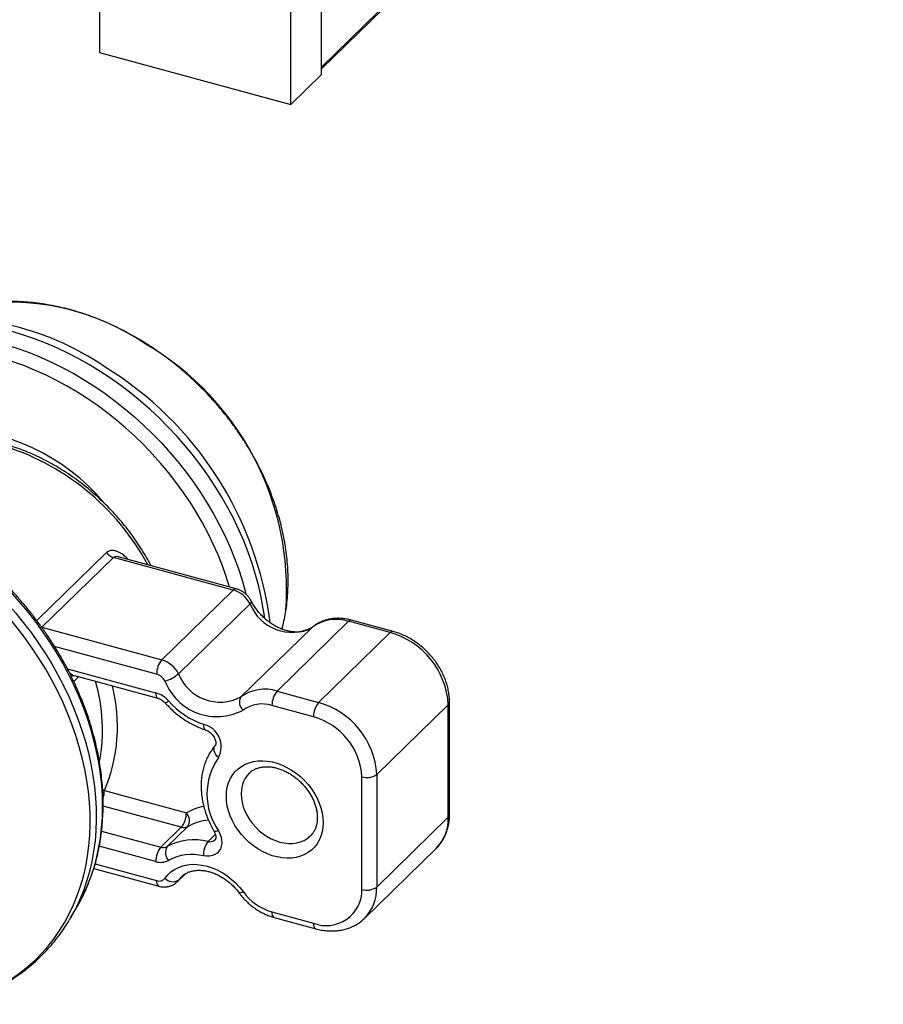
# Model space of a CAD drawing. Units: millimetres. Extents: x 43 to 2071, y 50 to 1352.
# Drawn here: x 677 to 829, y 637 to 810 of the extents above; entities that cross this region are included whole.
import ezdxf

# ---------------------------------------------------------------- set-up
doc = ezdxf.new("R2010")
doc.units = ezdxf.units.MM
doc.header["$LTSCALE"] = 5
doc.linetypes.add('SLD-Solid', pattern=[0])

msp = doc.modelspace()

# ---------------------------------------------------------------- linework, layer by layer
at = {"color": 1, "linetype": 'SLD-Solid', "lineweight": 25}
for p, q in [((1017.19, 1082.09), (730.24, 802.02)), ((680.23, 704.77), (692.47, 716.72)), ((728.71, 703.67), (728.65, 703.62)), ((701.28, 695.36), (683.36, 700.22)), ((685.6, 696.32), (701.11, 692.1)), ((687.57, 694.91), (686.72, 694.08)), ((691.81, 675.07), (692.11, 674.9)), ((705.6, 668.46), (691.88, 672.19)), ((691.61, 667.78), (702.01, 664.96)), ((710.31, 665.98), (711.6, 667.24)), ((701.11, 662.43), (691.21, 665.12)), ((690.48, 662.02), (701.28, 659.09)), ((705.12, 659.17), (706.2, 660.22))]:
    msp.add_line(p, q, dxfattribs=at)
at = {"color": 7, "linetype": 'SLD-Solid', "lineweight": 25}
for p, q in [((730.24, 801.68), (1016.97, 1081.54)), ((730.24, 800.72), (730.24, 983.03)), ((724.85, 795.46), (724.85, 977.78)), ((691.27, 896.74), (691.27, 804.59)), ((691.27, 804.59), (724.85, 795.46)), ((724.85, 795.46), (730.24, 800.72)), ((693.71, 715.86), (681.15, 703.59)), ((714.74, 710.14), (693.71, 715.86)), ((715.24, 710.35), (694.77, 715.91)), ((702.17, 697.88), (714.74, 710.14)), ((717.68, 707.69), (705.12, 695.43)), ((734.99, 704.64), (722.42, 692.38)), ((742.29, 702.66), (734.99, 704.64)), ((742.79, 702.86), (735.49, 704.85)), ((681.15, 703.59), (702.17, 697.88)), ((716.08, 691.35), (728.65, 703.62)), ((723.3, 703.27), (723.39, 703.65)), ((729.72, 690.39), (742.29, 702.66)), ((686.87, 695.1), (701.51, 691.12)), ((722.42, 692.38), (729.72, 690.39)), ((752.71, 670.67), (752.71, 690.46)), ((728.82, 687.87), (721.52, 689.85)), ((752.49, 689.99), (739.92, 677.73)), ((752.49, 670.21), (752.49, 689.99)), ((737.33, 657.53), (737.33, 677.32)), ((739.92, 677.73), (739.92, 657.95)), ((692.11, 674.9), (706.5, 670.98)), ((739.92, 657.95), (752.49, 670.21)), ((702.01, 664.96), (705.6, 668.46)), ((706.73, 668.57), (703.14, 665.06)), ((737.78, 652.46), (750.34, 664.73)), ((690.24, 661.22), (701.67, 658.11)), ((704.86, 658.86), (706.32, 660.28)), ((686.11, 652.42), (687.27, 654.41)), ((721.52, 653.59), (728.82, 651.6)), ((721.92, 652.61), (729.22, 650.62))]:
    msp.add_line(p, q, dxfattribs=at)
at = {"color": 1, "linetype": 'SLD-Solid', "lineweight": 25, "flags": 128}
for points in [[(720.26, 705.17), (720.01, 706.88), (719.65, 708.86), (719.2, 710.84), (718.67, 712.83), (718.06, 714.81), (717.37, 716.79), (716.59, 718.76), (715.74, 720.71), (714.81, 722.65), (713.81, 724.57), (712.73, 726.46), (711.58, 728.33), (710.37, 730.16), (709.08, 731.96), (707.73, 733.72), (706.32, 735.44), (704.86, 737.12), (703.33, 738.74), (701.76, 740.32), (700.13, 741.84), (698.45, 743.31), (696.74, 744.71), (694.98, 746.05), (693.18, 747.33), (691.35, 748.54), (689.49, 749.68), (687.61, 750.75), (685.7, 751.74), (683.77, 752.66), (681.82, 753.5), (679.86, 754.26), (677.9, 754.94), (675.93, 755.54), (673.95, 756.06), (671.99, 756.49), (670.02, 756.84), (668.07, 757.1), (666.13, 757.27), (664.21, 757.36), (662.31, 757.36), (660.44, 757.28), (658.59, 757.11), (656.78, 756.85), (655, 756.51), (653.26, 756.08), (651.57, 755.57), (649.91, 754.97), (648.31, 754.29), (646.76, 753.54), (645.26, 752.7), (643.82, 751.78), (642.44, 750.79), (641.13, 749.73), (639.88, 748.59), (638.69, 747.38), (637.58, 746.11), (637.39, 745.88)], [(637.88, 745.75), (639.02, 746.87), (640.28, 747.98), (641.61, 749.02), (643, 749.98), (644.46, 750.86), (645.96, 751.67), (647.52, 752.4), (649.14, 753.04), (650.79, 753.6), (652.5, 754.08), (654.24, 754.48), (656.02, 754.79), (657.84, 755.01), (659.69, 755.15), (661.56, 755.2), (663.46, 755.16), (665.38, 755.04), (667.31, 754.83), (669.26, 754.53), (671.21, 754.15), (673.17, 753.69), (675.14, 753.14), (677.09, 752.5), (679.05, 751.79), (680.99, 751), (682.92, 750.12), (684.83, 749.17), (686.72, 748.15), (688.58, 747.05), (690.41, 745.88), (692.22, 744.64), (693.99, 743.34), (695.71, 741.97), (697.4, 740.54), (699.04, 739.06), (700.63, 737.51), (702.17, 735.92), (703.66, 734.27), (705.09, 732.58), (706.45, 730.85), (707.76, 729.07), (708.99, 727.26), (710.16, 725.42), (711.26, 723.54), (712.29, 721.65), (713.25, 719.73), (714.12, 717.79), (714.92, 715.83), (715.64, 713.87), (716.28, 711.9), (716.84, 709.93), (716.97, 709.39)], [(714.08, 710.67), (713.51, 712.49), (712.83, 714.41), (712.06, 716.32), (711.23, 718.21), (710.31, 720.09), (709.33, 721.95), (708.27, 723.78), (707.14, 725.59), (705.94, 727.36), (704.68, 729.1), (703.35, 730.8), (701.96, 732.45), (700.52, 734.06), (699.02, 735.63), (697.47, 737.14), (695.87, 738.59), (694.23, 739.99), (692.54, 741.33), (690.82, 742.6), (689.06, 743.81), (687.27, 744.95), (685.45, 746.02), (683.6, 747.02), (681.74, 747.95), (679.86, 748.79), (677.96, 749.56), (676.05, 750.25), (674.14, 750.86), (672.23, 751.39), (670.31, 751.83), (668.41, 752.19), (666.51, 752.47), (664.62, 752.66), (662.75, 752.77), (660.91, 752.78), (659.08, 752.72), (657.29, 752.56), (655.52, 752.33), (653.79, 752), (652.1, 751.6), (650.45, 751.1), (648.84, 750.53), (647.28, 749.88), (645.78, 749.14), (644.32, 748.33), (642.93, 747.44), (641.59, 746.47), (640.32, 745.43), (640.01, 745.17)], [(688.43, 656.59), (689.04, 657.94), (689.68, 659.57), (690.23, 661.24), (690.7, 662.95), (691.09, 664.71), (691.4, 666.51), (691.61, 668.34), (691.75, 670.2), (691.79, 672.09), (691.75, 674), (691.63, 675.93), (691.42, 677.87), (691.12, 679.83), (690.74, 681.8), (690.27, 683.78), (689.72, 685.75), (689.09, 687.72), (688.38, 689.69), (687.58, 691.64), (686.71, 693.58), (685.77, 695.5), (684.75, 697.4), (683.65, 699.28), (682.49, 701.12), (681.26, 702.94), (679.96, 704.72), (678.6, 706.45), (677.17, 708.15), (675.69, 709.8), (674.16, 711.4), (672.57, 712.95), (670.93, 714.44), (669.25, 715.87), (667.53, 717.25), (665.76, 718.56), (663.96, 719.8), (662.13, 720.97), (660.27, 722.08), (658.38, 723.11), (656.47, 724.07), (654.55, 724.95), (652.61, 725.75), (650.65, 726.47), (648.7, 727.11), (646.73, 727.66), (644.77, 728.14), (642.82, 728.53), (640.87, 728.83), (638.94, 729.05), (637.02, 729.18), (635.12, 729.22), (633.24, 729.18), (631.39, 729.05), (629.57, 728.83), (627.79, 728.53), (626.04, 728.15), (624.33, 727.67), (622.67, 727.12), (621.05, 726.48), (620.37, 726.18)], [(616.28, 724.03), (616.91, 724.36), (618.46, 725.12), (620.07, 725.79), (621.72, 726.38), (623.42, 726.89), (625.16, 727.31), (626.94, 727.65), (628.75, 727.91), (630.6, 728.07), (632.48, 728.15), (634.38, 728.15), (636.3, 728.06), (638.24, 727.88), (640.19, 727.61), (642.15, 727.26), (644.12, 726.83), (646.09, 726.31), (648.06, 725.7), (650.03, 725.02), (651.99, 724.25), (653.93, 723.41), (655.86, 722.49), (657.77, 721.49), (659.65, 720.42), (661.51, 719.28), (663.34, 718.06), (665.14, 716.78), (666.89, 715.44), (668.61, 714.03), (670.28, 712.56), (671.91, 711.04), (673.48, 709.46), (675, 707.83), (676.47, 706.15), (677.87, 704.43), (679.22, 702.67), (680.5, 700.87), (681.71, 699.03), (682.86, 697.16), (683.93, 695.27), (684.93, 693.35), (685.86, 691.41), (686.7, 689.46), (687.47, 687.49), (688.17, 685.51), (688.77, 683.53), (689.3, 681.54), (689.74, 679.56), (690.1, 677.58), (690.38, 675.62), (690.57, 673.66), (690.67, 671.73), (690.69, 669.81), (690.62, 667.92), (690.46, 666.06), (690.22, 664.22), (689.9, 662.43), (689.49, 660.67), (688.99, 658.95), (688.41, 657.28), (687.76, 655.66), (687.02, 654.09), (686.22, 652.6)], [(665.22, 637.36), (666.57, 637.7), (668.27, 638.2), (669.91, 638.79), (671.51, 639.46), (673.06, 640.22), (674.56, 641.05), (676, 641.95), (677.37, 642.94), (678.69, 644), (679.94, 645.13), (681.12, 646.32), (682.23, 647.59), (683.28, 648.92), (684.24, 650.32), (685.14, 651.77), (685.95, 653.28), (686.69, 654.85), (687.34, 656.47), (687.92, 658.13), (688.41, 659.84), (688.82, 661.59), (689.14, 663.38), (689.38, 665.21), (689.54, 667.07), (689.61, 668.95), (689.59, 670.86), (689.49, 672.79), (689.3, 674.74), (689.03, 676.7), (688.67, 678.67), (688.23, 680.64), (687.7, 682.62), (687.09, 684.6), (686.41, 686.57), (685.64, 688.53), (684.79, 690.48), (683.87, 692.41), (682.87, 694.32), (681.8, 696.21), (680.66, 698.07), (679.45, 699.9), (678.18, 701.7), (676.84, 703.45), (675.44, 705.17), (673.98, 706.84), (672.46, 708.47), (670.89, 710.04), (669.27, 711.56), (667.6, 713.02), (665.89, 714.42), (664.14, 715.76), (662.36, 717.04), (660.53, 718.25), (658.68, 719.39), (656.8, 720.46), (654.9, 721.45), (652.98, 722.37), (651.04, 723.21), (649.09, 723.97)], [(717.92, 708.15), (717.93, 708.11), (717.92, 708), (717.83, 707.86), (717.68, 707.69)], [(701.11, 692.1), (701.13, 691.8), (701.18, 691.54), (701.27, 691.33), (701.38, 691.19), (701.5, 691.12)], [(709.51, 686.54), (709.51, 686.24), (709.54, 685.99), (709.6, 685.79), (709.7, 685.65), (709.81, 685.59)], [(712.13, 680.7), (711.87, 680.97), (711.66, 681.27), (711.5, 681.57), (711.4, 681.88), (711.36, 682.17), (711.38, 682.44), (711.47, 682.68), (711.55, 682.81)], [(717.55, 677.97), (717.16, 677.53), (716.79, 676.99), (716.5, 676.38), (716.28, 675.73), (716.16, 675.04), (716.11, 674.31), (716.16, 673.56), (716.28, 672.8), (716.5, 672.03), (716.79, 671.27), (717.16, 670.52), (717.6, 669.8), (718.11, 669.11), (718.68, 668.46), (719.3, 667.86), (719.97, 667.32), (720.67, 666.85), (721.4, 666.44), (722.16, 666.12), (722.92, 665.87), (723.68, 665.7), (724.43, 665.62), (725.16, 665.63), (725.87, 665.72), (726.54, 665.89), (727.16, 666.15), (727.73, 666.49), (728.24, 666.9), (728.28, 666.95)], [(712.13, 667.84), (711.87, 667.76), (711.66, 667.71), (711.5, 667.69), (711.4, 667.72), (711.37, 667.75)], [(705.12, 659.17), (704.87, 658.87), (704.86, 658.86)], [(705.62, 659.75), (705.56, 659.7), (705.12, 659.17)]]:
    msp.add_lwpolyline(points, dxfattribs=at)
at = {"color": 7, "linetype": 'SLD-Solid', "lineweight": 25, "flags": 128}
for points in [[(730.52, 669.27), (730.48, 668.45), (730.35, 667.66), (730.13, 666.91), (729.83, 666.21), (729.45, 665.56), (729, 664.98), (728.47, 664.46), (727.88, 664.02), (727.22, 663.65), (726.52, 663.37), (725.76, 663.17), (724.97, 663.05), (724.15, 663.03), (723.31, 663.09), (722.45, 663.24), (721.59, 663.47), (720.73, 663.79), (719.89, 664.19), (719.07, 664.66), (718.27, 665.2), (717.52, 665.81), (716.81, 666.48), (716.16, 667.2), (715.57, 667.97), (715.04, 668.77), (714.58, 669.61), (714.2, 670.46), (713.91, 671.32), (713.69, 672.19), (713.56, 673.05), (713.52, 673.9), (713.56, 674.72), (713.69, 675.51), (713.91, 676.26), (714.2, 676.96), (714.58, 677.61), (715.04, 678.19), (715.57, 678.71), (716.16, 679.15), (716.81, 679.52), (717.52, 679.8), (718.27, 680), (719.07, 680.12), (719.89, 680.14), (720.73, 680.08), (721.59, 679.93), (722.45, 679.7), (723.31, 679.38), (724.15, 678.98), (724.97, 678.51), (725.76, 677.97), (726.52, 677.36), (727.22, 676.69), (727.88, 675.97), (728.47, 675.2), (729, 674.4), (729.45, 673.56), (729.83, 672.71), (730.13, 671.85), (730.35, 670.98), (730.48, 670.12), (730.52, 669.27)], [(712.13, 667.84), (712.4, 667.31), (712.59, 666.75), (712.69, 666.2), (712.7, 665.67), (712.63, 665.16), (712.47, 664.7), (712.22, 664.28), (711.9, 663.94), (711.52, 663.67), (711.07, 663.48), (710.58, 663.37), (710.05, 663.36), (709.51, 663.43)], [(702.75, 659.51), (703.23, 660.11), (703.8, 660.63), (704.43, 661.07), (705.12, 661.42), (705.87, 661.69), (706.66, 661.86), (707.5, 661.95), (708.36, 661.93), (709.24, 661.83), (710.13, 661.63), (711.02, 661.34), (711.9, 660.96), (712.76, 660.5), (713.59, 659.97), (714.39, 659.36), (715.13, 658.68), (715.82, 657.95), (716.45, 657.16)], [(686.22, 652.6), (686.2, 652.57), (686.11, 652.42)]]:
    msp.add_lwpolyline(points, dxfattribs=at)
at = {"color": 1, "linetype": 'SLD-Solid', "lineweight": 25}
for centre, radius, start, end in [((675.33, 717.88), 42.85, 55.7414, 95.7887), ((664.3, 708.51), 49.45, 55.6171, 99.6263), ((674.08, 710.19), 50.02, 355.7498, 59.5206), ((659.74, 696.54), 61.97, 7.2804, 58.3921), ((661.42, 693.89), 43.54, 28.3415, 73.5769), ((715.16, 709.84), 0.52, 80.6933, 143.9732), ((735.41, 704.33), 0.52, 80.7318, 143.9675), ((742.71, 702.35), 0.52, 80.7046, 143.9716), ((661.78, 685.6), 30, 349.3232, 16.4626), ((665.61, 686.16), 28.79, 336.965, 14.3525), ((701.83, 692.17), 2.14, 297.5112, 315.5757), ((752.07, 690.48), 0.639, 310.6433, 357.9527), ((687.73, 674.97), 4.38, 340.7774, 359.023), ((711.46, 662.37), 9.94, 101.0735, 119.9284), ((711.16, 660.8), 8.94, 94.9252, 119.7203), ((745.02, 669.97), 7.48, 315.446, 1.8198), ((752.07, 670.7), 0.639, 310.6406, 357.9975), ((710.66, 667.26), 1.33, 254.7931, 311.9864), ((702.24, 658.91), 0.982, 169.3475, 234.393), ((732.45, 657.71), 7.48, 315.7463, 1.8113), ((715.74, 657.97), 1.07, 273.1834, 311.3117), ((722.49, 653.41), 0.982, 169.3516, 234.3744), ((729.79, 651.42), 0.982, 169.3506, 234.3787)]:
    msp.add_arc(centre, radius, start, end, dxfattribs=at)
at = {"color": 7, "linetype": 'SLD-Solid', "lineweight": 25}
for centre, radius, start, end in [((663.76, 701.62), 37, 40.223, 89.4625), ((694.38, 718.15), 2.39, 216.9505, 253.7258), ((713.36, 705.49), 4.85, 27.0049, 73.519), ((724.99, 710.55), 7.84, 201.3709, 297.8164), ((693.25, 711.19), 31.07, 345.9647, 351.2861), ((732.81, 697.96), 7.02, 71.9749, 126.3905), ((738.51, 689.17), 14.01, 3.3732, 74.3522), ((705.21, 695.38), 3.93, 140.5129, 180.3434), ((700.8, 693.23), 4.85, 27.0049, 73.519), ((700.91, 700.3), 6.43, 286.6116, 310.8661), ((712.42, 698.29), 7.84, 201.3709, 297.8164), ((700.59, 693.03), 2.43, 27.0049, 73.519), ((711.87, 697.69), 9.79, 201.2895, 297.8978), ((699.8, 687.56), 4.72, 41.0524, 73.864), ((720.25, 685.7), 7.02, 71.9749, 126.3905), ((725.46, 689.88), 3.93, 140.5129, 180.3434), ((714.17, 700.12), 14.35, 221.186, 251.0666), ((717.62, 690.41), 1.8, 148.4154, 229.7219), ((732.76, 687.89), 3.93, 140.5129, 180.3434), ((725.96, 676.92), 13.99, 3.3147, 74.4107), ((719.79, 684.51), 5.62, 71.9749, 126.3905), ((725.66, 676.62), 11.69, 3.4243, 74.3011), ((708.58, 682.62), 4.03, 331.6745, 76.6995), ((721.36, 674.27), 11.24, 145.1314, 214.8686), ((738.21, 680.15), 2.96, 252.696, 305.3989), ((702.57, 670.96), 3.93, 320.5129, 0.3434), ((705.05, 669.63), 1.99, 327.6784, 43.0706), ((706.04, 669.86), 1.46, 252.7006, 298.1007), ((707.9, 656.26), 10.01, 76.1109, 118.4492), ((713.14, 663.69), 3.64, 141.1465, 184.1365), ((705.05, 662.45), 3.93, 140.5129, 180.3434), ((702.45, 666.35), 1.46, 252.7006, 298.1007), ((704.81, 664), 1.99, 147.6784, 223.0706), ((701.98, 665.23), 2.93, 252.7006, 298.1007), ((707.45, 655.1), 8.58, 76.1109, 118.4492), ((701.71, 660.34), 1.32, 250.6463, 321.4635), ((704.15, 660.81), 1.91, 222.6839, 300.5871), ((731.08, 657.43), 6.25, 248.7954, 0.9892), ((738.21, 660.36), 2.96, 252.696, 305.3989), ((660.63, 669.94), 30.84, 329.7605, 334.3458), ((724.21, 662.79), 9.58, 215.9212, 253.6948)]:
    msp.add_arc(centre, radius, start, end, dxfattribs=at)
for points, knots in [([(699.61, 753.32), (699.33, 753.5), (698.5, 754.02), (697.11, 754.83), (695.45, 755.73), (693.76, 756.56), (692.06, 757.32), (690.34, 758.01), (688.61, 758.63), (686.88, 759.17), (685.14, 759.64), (683.41, 760.03), (681.67, 760.35), (679.95, 760.59), (678.24, 760.75), (676.54, 760.83), (674.86, 760.83), (673.2, 760.75), (671.93, 760.64), (671.23, 760.54), (671.07, 760.51)], [0, 0, 0, 0, 0.031591, 0.09101, 0.150439, 0.209872, 0.269307, 0.328744, 0.388181, 0.447615, 0.507042, 0.56646, 0.625864, 0.685248, 0.744607, 0.803935, 0.863225, 0.922469, 0.981661, 1, 1, 1, 1]), ([(723.97, 706.54), (723.98, 706.6), (724.09, 707.18), (724.21, 708.33), (724.34, 709.98), (724.38, 711.66), (724.35, 713.35), (724.24, 715.06), (724.05, 716.79), (723.78, 718.52), (723.44, 720.27), (723.02, 722.01), (722.53, 723.75), (721.96, 725.49), (721.32, 727.23), (720.61, 728.95), (719.83, 730.66), (718.98, 732.34), (718.07, 734.01), (717.09, 735.66), (716.04, 737.27), (714.94, 738.86), (713.78, 740.41), (712.56, 741.92), (711.29, 743.39), (709.97, 744.82), (708.59, 746.21), (707.18, 747.54), (705.72, 748.83), (704.22, 750.06), (702.68, 751.23), (701.14, 752.33), (700.11, 753), (699.61, 753.32)], [0, 0, 0, 0, 0.00362, 0.03672, 0.069857, 0.103028, 0.136229, 0.169456, 0.202706, 0.235974, 0.269259, 0.302555, 0.335862, 0.369175, 0.402494, 0.435817, 0.469142, 0.502468, 0.535795, 0.569121, 0.602448, 0.635773, 0.669098, 0.702423, 0.735748, 0.769072, 0.802398, 0.835724, 0.869052, 0.902381, 0.935713, 0.969046, 1, 1, 1, 1]), ([(700.31, 714.41), (700.05, 714.89), (699.53, 715.86), (698.65, 717.3), (697.71, 718.74), (696.71, 720.14), (695.65, 721.51), (694.53, 722.83), (693.36, 724.12), (692.14, 725.36), (690.88, 726.55), (689.57, 727.69), (688.23, 728.78), (686.84, 729.8), (685.43, 730.77), (683.98, 731.68), (682.51, 732.52), (681.01, 733.3), (679.5, 734), (677.97, 734.64), (676.43, 735.2), (675.19, 735.6), (674.45, 735.81), (674.24, 735.87)], [0, 0, 0, 0, 0.047062, 0.096124, 0.145185, 0.194245, 0.243305, 0.292365, 0.341425, 0.390486, 0.43955, 0.488617, 0.537687, 0.586761, 0.635841, 0.684925, 0.734016, 0.783111, 0.832211, 0.881314, 0.930417, 0.979517, 1, 1, 1, 1]), ([(688.45, 656.65), (688.58, 656.91), (688.94, 657.67), (689.47, 658.96), (690.04, 660.54), (690.54, 662.16), (690.96, 663.81), (691.3, 665.51), (691.56, 667.23), (691.75, 668.98), (691.86, 670.76), (691.9, 672.57), (691.85, 674.39), (691.73, 676.23), (691.53, 678.09), (691.26, 679.95), (690.91, 681.82), (690.48, 683.7), (689.97, 685.57), (689.4, 687.45), (688.75, 689.32), (688.02, 691.17), (687.23, 693.02), (686.37, 694.85), (685.44, 696.66), (684.44, 698.45), (683.38, 700.22), (682.26, 701.95), (681.07, 703.66), (679.83, 705.33), (678.53, 706.97), (677.18, 708.57), (675.77, 710.12), (674.32, 711.63), (672.82, 713.1), (671.27, 714.51), (669.68, 715.87), (668.06, 717.18), (666.4, 718.43), (664.7, 719.62), (662.97, 720.75), (661.22, 721.82), (659.44, 722.82), (657.64, 723.76), (655.82, 724.63), (653.98, 725.43), (652.13, 726.15), (650.27, 726.81), (648.41, 727.39), (646.54, 727.9), (644.68, 728.33), (642.82, 728.68), (640.96, 728.96), (639.12, 729.16), (637.28, 729.28), (635.47, 729.32), (633.67, 729.28), (631.9, 729.17), (630.15, 728.98), (628.43, 728.71), (626.75, 728.36), (625.1, 727.93), (623.49, 727.43), (621.93, 726.86), (620.92, 726.42), (620.43, 726.21)], [0, 0, 0, 0, 0.008334, 0.024182, 0.040046, 0.055926, 0.071823, 0.087737, 0.103666, 0.119611, 0.135569, 0.15154, 0.167522, 0.183515, 0.199516, 0.215524, 0.231538, 0.247557, 0.26358, 0.279607, 0.295635, 0.311665, 0.327696, 0.343728, 0.35976, 0.375792, 0.391824, 0.407856, 0.423887, 0.439918, 0.455949, 0.471981, 0.488012, 0.504043, 0.520074, 0.536106, 0.552139, 0.568172, 0.584205, 0.60024, 0.616276, 0.632312, 0.64835, 0.664388, 0.680427, 0.696467, 0.712506, 0.728546, 0.744585, 0.760622, 0.776657, 0.79269, 0.808718, 0.824741, 0.840758, 0.856768, 0.872768, 0.888757, 0.904734, 0.920698, 0.936647, 0.95258, 0.968496, 0.984394, 1, 1, 1, 1]), ([(717.92, 708.15), (717.86, 708.26), (717.71, 708.54), (717.4, 708.96), (717, 709.38), (716.54, 709.75), (716.03, 710.06), (715.59, 710.25), (715.32, 710.33), (715.24, 710.35)], [0, 0, 0, 0, 0.106119, 0.268542, 0.431965, 0.596703, 0.762758, 0.929961, 1, 1, 1, 1]), ([(728.7, 703.67), (728.64, 703.62), (728.43, 703.45), (728.04, 703.22), (727.5, 702.99), (726.92, 702.84), (726.3, 702.76), (725.66, 702.75), (724.99, 702.8), (724.31, 702.93), (723.62, 703.13), (722.92, 703.4), (722.23, 703.74), (721.56, 704.14), (720.91, 704.59), (720.28, 705.11), (719.7, 705.67), (719.16, 706.27), (718.67, 706.91), (718.25, 707.54), (718.03, 707.96), (717.92, 708.15)], [0, 0, 0, 0, 0.025873, 0.086312, 0.145627, 0.203226, 0.259307, 0.314265, 0.368472, 0.422217, 0.475699, 0.529052, 0.582356, 0.635643, 0.688938, 0.742245, 0.795557, 0.848857, 0.902124, 0.955335, 1, 1, 1, 1]), ([(735.49, 704.85), (735.33, 704.89), (734.89, 705), (734.17, 705.12), (733.33, 705.18), (732.5, 705.16), (731.7, 705.05), (730.93, 704.86), (730.2, 704.59), (729.52, 704.25), (729.03, 703.92), (728.77, 703.72), (728.7, 703.67)], [0, 0, 0, 0, 0.06479, 0.179646, 0.294355, 0.40849, 0.521821, 0.634154, 0.745373, 0.855468, 0.964552, 1, 1, 1, 1]), ([(752.71, 690.46), (752.71, 690.63), (752.7, 691.09), (752.63, 691.87), (752.46, 692.78), (752.22, 693.7), (751.9, 694.6), (751.51, 695.49), (751.05, 696.36), (750.52, 697.21), (749.93, 698.02), (749.28, 698.79), (748.58, 699.51), (747.83, 700.19), (747.04, 700.81), (746.21, 701.37), (745.35, 701.86), (744.47, 702.28), (743.61, 702.62), (743.05, 702.79), (742.79, 702.86)], [0, 0, 0, 0, 0.032352, 0.089104, 0.14601, 0.203133, 0.260408, 0.317783, 0.37522, 0.43269, 0.490178, 0.547683, 0.605208, 0.66276, 0.720344, 0.777969, 0.835637, 0.893348, 0.951087, 1, 1, 1, 1]), ([(686.28, 694.97), (686.28, 694.97), (686.28, 694.98), (686.35, 695.03), (686.5, 695.1), (686.71, 695.13), (686.84, 695.11), (686.87, 695.1), (686.87, 695.1)], [0, 0, 0, 0, 0.029095, 0.21763, 0.473394, 0.733326, 0.986943, 1, 1, 1, 1]), ([(701.51, 691.12), (701.55, 691.11), (701.7, 691.07), (701.96, 690.95), (702.28, 690.76), (702.58, 690.53), (702.75, 690.35), (702.82, 690.27)], [0, 0, 0, 0, 0.108435, 0.339278, 0.570938, 0.803301, 1, 1, 1, 1]), ([(702.82, 690.27), (702.96, 690.12), (703.33, 689.71), (703.99, 689.06), (704.81, 688.35), (705.67, 687.69), (706.57, 687.09), (707.5, 686.56), (708.45, 686.1), (709.22, 685.79), (709.68, 685.63), (709.81, 685.59)], [0, 0, 0, 0, 0.068529, 0.194253, 0.32004, 0.445882, 0.57179, 0.697771, 0.823822, 0.949923, 1, 1, 1, 1]), ([(709.81, 685.59), (709.85, 685.57), (710, 685.52), (710.27, 685.39), (710.59, 685.18), (710.89, 684.91), (711.15, 684.61), (711.37, 684.29), (711.54, 683.97), (711.64, 683.65), (711.69, 683.38), (711.69, 683.15), (711.65, 682.98), (711.61, 682.88), (711.58, 682.84), (711.57, 682.82)], [0, 0, 0, 0, 0.036987, 0.115668, 0.194684, 0.273963, 0.353376, 0.432625, 0.511444, 0.589882, 0.668437, 0.747976, 0.830466, 0.919487, 1, 1, 1, 1]), ([(711.57, 682.82), (711.45, 682.69), (711.14, 682.31), (710.7, 681.66), (710.24, 680.85), (709.86, 679.99), (709.55, 679.09), (709.32, 678.16), (709.16, 677.19), (709.08, 676.19), (709.09, 675.17), (709.17, 674.14), (709.32, 673.09), (709.56, 672.05), (709.87, 671), (710.26, 669.96), (710.71, 668.95), (711.1, 668.22), (711.32, 667.83), (711.37, 667.75)], [0, 0, 0, 0, 0.036334, 0.098215, 0.160174, 0.22232, 0.284725, 0.347432, 0.410464, 0.473816, 0.537465, 0.601373, 0.665495, 0.729784, 0.794195, 0.858691, 0.923242, 0.98453, 1, 1, 1, 1]), ([(717.55, 677.97), (717.56, 677.98), (717.69, 678.13), (718.01, 678.36), (718.49, 678.65), (719.03, 678.87), (719.62, 679.02), (720.24, 679.1), (720.88, 679.1), (721.55, 679.04), (722.23, 678.91), (722.93, 678.7), (723.62, 678.43), (724.31, 678.09), (724.98, 677.69), (725.63, 677.22), (726.25, 676.71), (726.83, 676.14), (727.37, 675.54), (727.86, 674.9), (728.29, 674.23), (728.66, 673.55), (728.97, 672.85), (729.2, 672.16), (729.37, 671.47), (729.48, 670.79), (729.49, 670.37), (729.5, 670.15)], [0, 0, 0, 0, 0.003189, 0.049425, 0.095579, 0.140683, 0.184478, 0.227135, 0.268958, 0.310226, 0.351154, 0.391891, 0.432535, 0.473144, 0.513742, 0.554346, 0.594959, 0.635575, 0.676182, 0.716762, 0.757298, 0.797781, 0.838209, 0.878591, 0.918952, 0.959329, 1, 1, 1, 1]), ([(729.5, 670.15), (729.5, 670.05), (729.49, 669.73), (729.43, 669.23), (729.31, 668.66), (729.11, 668.13), (728.86, 667.65), (728.58, 667.25), (728.37, 667.04), (728.28, 666.96)], [0, 0, 0, 0, 0.076006, 0.232016, 0.389254, 0.549263, 0.713127, 0.881757, 1, 1, 1, 1]), ([(750.35, 664.73), (750.53, 664.92), (750.9, 665.3), (751.37, 665.95), (751.78, 666.64), (752.12, 667.39), (752.39, 668.18), (752.58, 669), (752.69, 669.83), (752.71, 670.4), (752.71, 670.67)], [0, 0, 0, 0, 0.121714, 0.246854, 0.372111, 0.497783, 0.624114, 0.751277, 0.879359, 1, 1, 1, 1]), ([(711.37, 667.75), (711.4, 667.7), (711.49, 667.54), (711.59, 667.28), (711.67, 666.98), (711.69, 666.73), (711.67, 666.53), (711.63, 666.39), (711.59, 666.32), (711.56, 666.29), (711.55, 666.28)], [0, 0, 0, 0, 0.0618491, 0.192439, 0.3228811, 0.4540944, 0.5883114, 0.7299282, 0.887145, 1, 1, 1, 1]), ([(705.63, 659.75), (705.67, 659.79), (705.83, 659.97), (706.18, 660.22), (706.67, 660.5), (707.22, 660.71), (707.81, 660.84), (708.44, 660.91), (709.09, 660.9), (709.76, 660.83), (710.44, 660.68), (711.14, 660.47), (711.83, 660.18), (712.52, 659.83), (713.19, 659.42), (713.83, 658.95), (714.45, 658.42), (715.02, 657.85), (715.47, 657.34), (715.72, 657.01), (715.8, 656.9)], [0, 0, 0, 0, 0.018863, 0.084396, 0.149502, 0.213001, 0.27466, 0.334776, 0.393784, 0.452065, 0.509907, 0.567506, 0.62499, 0.682433, 0.739865, 0.797309, 0.854764, 0.912222, 0.969663, 1, 1, 1, 1]), ([(701.67, 658.11), (701.8, 658.08), (702.11, 658), (702.61, 657.97), (703.15, 658), (703.68, 658.13), (704.17, 658.34), (704.57, 658.59), (704.78, 658.79), (704.85, 658.87)], [0, 0, 0, 0, 0.1125557, 0.2793286, 0.4279901, 0.5903565, 0.7493261, 0.9045595, 1, 1, 1, 1]), ([(715.8, 656.9), (715.9, 656.76), (716.19, 656.38), (716.71, 655.79), (717.37, 655.15), (718.07, 654.55), (718.81, 654.02), (719.59, 653.54), (720.4, 653.14), (721.18, 652.83), (721.69, 652.68), (721.92, 652.61)], [0, 0, 0, 0, 0.066122, 0.185214, 0.304376, 0.423629, 0.542991, 0.662479, 0.782094, 0.901806, 1, 1, 1, 1]), ([(665.22, 637.37), (665.59, 637.46), (666.54, 637.67), (668.01, 638.1), (669.63, 638.66), (671.21, 639.29), (672.74, 639.99), (674.23, 640.76), (675.66, 641.61), (677.04, 642.52), (678.37, 643.51), (679.64, 644.55), (680.85, 645.67), (681.99, 646.84), (683.08, 648.07), (684.1, 649.36), (685.05, 650.71), (685.76, 651.8), (686.12, 652.45), (686.21, 652.62)], [0, 0, 0, 0, 0.042028, 0.105102, 0.168051, 0.230872, 0.293569, 0.356146, 0.418612, 0.48098, 0.543263, 0.60548, 0.66765, 0.729794, 0.79193, 0.854077, 0.916254, 0.978484, 1, 1, 1, 1]), ([(729.22, 650.62), (729.39, 650.58), (729.86, 650.46), (730.64, 650.32), (731.56, 650.24), (732.46, 650.24), (733.34, 650.32), (734.19, 650.48), (735, 650.73), (735.77, 651.05), (736.5, 651.44), (737.16, 651.91), (737.6, 652.27), (737.79, 652.48), (737.81, 652.5)], [0, 0, 0, 0, 0.0534846, 0.1496034, 0.245637, 0.3413258, 0.4365284, 0.5311132, 0.62498, 0.7180827, 0.8104427, 0.9021521, 0.993366, 1, 1, 1, 1])]:
    msp.add_open_spline(points, degree=3, knots=knots, dxfattribs=at)
at = {"color": 1, "linetype": 'SLD-Solid', "lineweight": 25}
for points, knots in [([(696.22, 715.52), (696.18, 715.57), (695.97, 715.86), (695.5, 716.25), (694.9, 716.67), (694.32, 716.94), (693.7, 717.11), (693.16, 717.09), (692.73, 716.93), (692.56, 716.79), (692.47, 716.72)], [0, 0, 0, 0, 0.037609, 0.199866, 0.362044, 0.491944, 0.621712, 0.808989, 0.904515, 1, 1, 1, 1]), ([(694.76, 715.9), (694.71, 715.92), (694.47, 716.01), (694.17, 716.02), (693.87, 715.97), (693.77, 715.9), (693.71, 715.86)], [0, 0, 0, 0, 0.141358, 0.594267, 0.754293, 1, 1, 1, 1]), ([(685.94, 695.66), (686.06, 695.56), (686.35, 695.32), (686.68, 695.13), (686.86, 695.11), (686.87, 695.11)], [0, 0, 0, 0, 0.393734, 0.946453, 1, 1, 1, 1])]:
    msp.add_open_spline(points, degree=3, knots=knots, dxfattribs=at)

doc.saveas('drawing.dxf')
